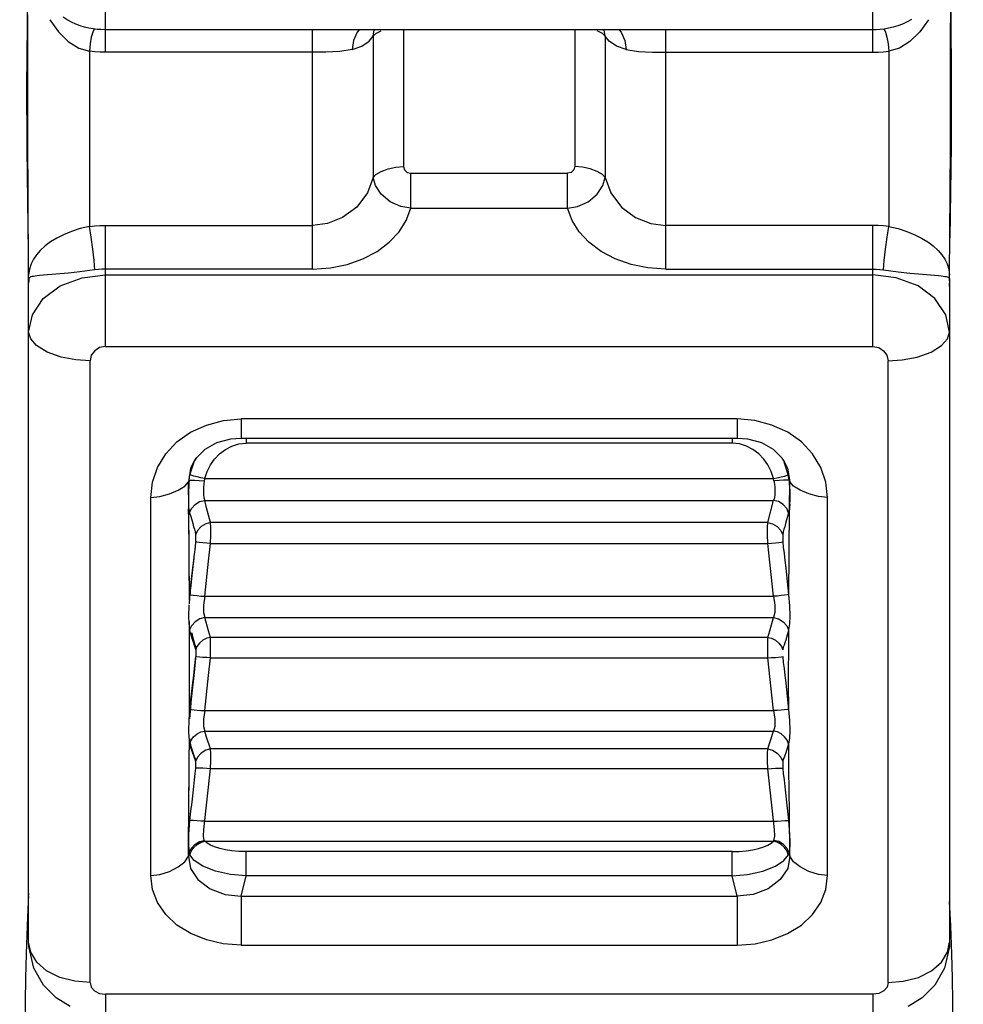
# Model space of a CAD drawing. Units: millimetres. Extents: x -3168 to 23633, y -152 to 17698.
# Drawn here: x 8851 to 8974, y 9056 to 9185 of the extents above; entities that cross this region are included whole.
import ezdxf

# ---------------------------------------------------------------- set-up
doc = ezdxf.new("R2010")
doc.units = ezdxf.units.MM
doc.dimstyles.new('Qitele', dxfattribs={"dimscale": 85, "dimtxt": 4, "dimasz": 5, "dimexe": 4, "dimexo": 0, "dimgap": 3, "dimtad": 1, "dimdec": 0, "dimrnd": 10, "dimzin": 1, "dimtxsty": 'Standard', "dimblk": 'OBLIQUE', "dimcen": 5, "dimdle": 4, "dimclrd": 256, "dimclre": 256, "dimclrt": 256, "dimadec": 0, "dimazin": 0, "dimtfac": 1, "dimtdec": 0, "dimtmove": 0, "dimatfit": 3, "dimldrblk": 'OBLIQUE', "dimfxl": 6, "dimfxlon": 1, "dimlwd": 40, "dimlwe": 30, "dimarcsym": 0})

# ---------------------------------------------------------------- blocks, each defined once
blk = doc.blocks.new('_Oblique')
at = {"color": 0, "linetype": 'ByBlock', "lineweight": -2}
blk.add_line((-0.5, -0.5), (0.5, 0.5), dxfattribs=at)
blk = doc.blocks.new('*D8')
at = {"lineweight": 30, "transparency": 16777216}
for p, q in [((4915.34, 14890.68), (4915.34, 15740.68)), ((16982.87, 14890.68), (16982.87, 15740.68))]:
    blk.add_line(p, q, dxfattribs=at)
at = {"lineweight": 40, "transparency": 16777216}
blk.add_line((4575.34, 15400.68), (17322.87, 15400.68), dxfattribs=at)
at = {"layer": 'Defpoints', "color": 0, "transparency": 16777216}
for p in [(16982.87, 15400.68), (16982.87, 9518.05), (4915.34, 5516.54)]:
    blk.add_point(p, dxfattribs=at)
at = {"lineweight": 40, "transparency": 16777216, "xscale": 425, "yscale": 425, "zscale": 425, "rotation": 180}
blk.add_blockref('_Oblique', (4915.34, 15400.68), dxfattribs=at)
at = {"lineweight": 40, "transparency": 16777216, "xscale": 425, "yscale": 425, "zscale": 425}
blk.add_blockref('_Oblique', (16982.87, 15400.68), dxfattribs=at)
at = {"transparency": 16777216, "insert": (11129.35, 15877.68), "char_height": 425, "attachment_point": 5}
blk.add_mtext('12070', dxfattribs=at)
blk = doc.blocks.new('*D9')
at = {"lineweight": 30, "transparency": 16777216}
for p, q in [((2969.97, 15821.77), (2969.97, 16671.77)), ((19048.5, 15821.77), (19048.5, 16671.77))]:
    blk.add_line(p, q, dxfattribs=at)
at = {"lineweight": 40, "transparency": 16777216}
blk.add_line((2629.97, 16331.77), (19388.5, 16331.77), dxfattribs=at)
at = {"layer": 'Defpoints', "color": 0, "transparency": 16777216}
for p in [(19048.5, 16331.77), (19048.5, 10111.97), (2969.97, 5280.32)]:
    blk.add_point(p, dxfattribs=at)
at = {"lineweight": 40, "transparency": 16777216, "xscale": 425, "yscale": 425, "zscale": 425, "rotation": 180}
blk.add_blockref('_Oblique', (2969.97, 16331.77), dxfattribs=at)
at = {"lineweight": 40, "transparency": 16777216, "xscale": 425, "yscale": 425, "zscale": 425}
blk.add_blockref('_Oblique', (19048.5, 16331.77), dxfattribs=at)
at = {"transparency": 16777216, "insert": (10958.56, 16808.78), "char_height": 425, "attachment_point": 5}
blk.add_mtext('16080', dxfattribs=at)

msp = doc.modelspace()

# ---------------------------------------------------------------- linework, layer by layer
at = {"color": 7, "linetype": 'Continuous'}
for p, q in [((8862.06, 9180.63), (8862.06, 9188.68)), ((8962.15, 9180.63), (8962.15, 9188.68)), ((8972.3, 9187.48), (8972.3, 9184.04)), ((8851.91, 9184.27), (8851.91, 9187.39)), ((8851.94, 9180.69), (8851.91, 9186.42)), ((8851.93, 9184.69), (8851.91, 9186.42)), ((8972.27, 9182.56), (8972.3, 9186.42)), ((8857.09, 9184.86), (8856.54, 9185.19)), ((8851.84, 9176.09), (8851.91, 9184.27)), ((8851.93, 9183.84), (8851.93, 9184.69)), ((8851.93, 9183.51), (8851.93, 9183.84)), ((8854.82, 9184.88), (8855.96, 9183.28)), ((8857.64, 9184.56), (8857.09, 9184.86)), ((8858.21, 9184.31), (8857.64, 9184.56)), ((8858.79, 9184.1), (8858.21, 9184.31)), ((8859.36, 9183.92), (8858.79, 9184.1)), ((8859.92, 9183.78), (8859.36, 9183.92)), ((8860.46, 9183.68), (8859.92, 9183.78)), ((8860.61, 9183.66), (8860.44, 9183.27)), ((8860.97, 9183.61), (8860.46, 9183.68)), ((8963.63, 9183.66), (8963.09, 9183.6)), ((8963.61, 9183.66), (8963.78, 9183.27)), ((8964.19, 9183.76), (8963.63, 9183.66)), ((8964.79, 9183.9), (8964.19, 9183.76)), ((8965.39, 9184.08), (8964.79, 9183.9)), ((8966.01, 9184.31), (8965.39, 9184.08)), ((8966.61, 9184.58), (8966.01, 9184.31)), ((8967.2, 9184.9), (8966.61, 9184.58)), ((8969.4, 9184.88), (8968.26, 9183.28)), ((8972.28, 9184.11), (8972.28, 9183.58)), ((8972.3, 9184.04), (8972.31, 9183.13)), ((8855.96, 9183.28), (8857.23, 9182.02)), ((8860.23, 9182.58), (8860.07, 9181.73)), ((8860.44, 9183.27), (8860.23, 9182.58)), ((8861.46, 9183.58), (8860.97, 9183.61)), ((8861.93, 9183.56), (8861.46, 9183.58)), ((8862.06, 9183.56), (8861.93, 9183.56)), ((8962.15, 9183.56), (8862.06, 9183.56)), ((8889.09, 9152.36), (8889.09, 9183.56)), ((8894.88, 9183.27), (8894.41, 9182.18)), ((8895.16, 9183.56), (8894.88, 9183.27)), ((8896.47, 9182.07), (8896.98, 9182.73)), ((8896.98, 9182.73), (8897.12, 9183.56)), ((8896.98, 9182.73), (8897.34, 9183.09)), ((8896.98, 9182.73), (8896.98, 9164.31)), ((8897.34, 9183.09), (8898.02, 9183.43)), ((8900.93, 9183.56), (8900.93, 9165.73)), ((8923.28, 9183.56), (8923.28, 9165.73)), ((8926.88, 9183.09), (8926.19, 9183.43)), ((8927.23, 9182.73), (8926.88, 9183.09)), ((8927.23, 9182.73), (8927.09, 9183.56)), ((8927.75, 9182.07), (8927.23, 9182.73)), ((8927.23, 9182.73), (8927.23, 9164.31)), ((8929.05, 9183.56), (8929.34, 9183.27)), ((8929.34, 9183.27), (8929.81, 9182.18)), ((8935.13, 9152.36), (8935.13, 9183.56)), ((8962.57, 9183.57), (8962.15, 9183.56)), ((8963.09, 9183.6), (8962.57, 9183.57)), ((8963.78, 9183.27), (8963.98, 9182.58)), ((8963.98, 9182.58), (8964.15, 9181.73)), ((8968.26, 9183.28), (8966.99, 9182.02)), ((8972.27, 9182.57), (8972.32, 9182.17)), ((8972.28, 9174.65), (8972.27, 9182.56)), ((8972.28, 9183.58), (8972.28, 9183.51)), ((8972.31, 9183.13), (8972.35, 9179.17)), ((8857.23, 9182.02), (8858.6, 9181.17)), ((8858.6, 9181.17), (8860, 9180.76)), ((8860.07, 9181.73), (8860, 9180.76)), ((8894.41, 9182.18), (8894.24, 9180.98)), ((8894.24, 9180.98), (8895.51, 9181.44)), ((8895.51, 9181.44), (8896.47, 9182.07)), ((8928.7, 9181.44), (8927.75, 9182.07)), ((8929.98, 9180.98), (8928.7, 9181.44)), ((8929.81, 9182.18), (8929.98, 9180.98)), ((8964.15, 9181.73), (8964.22, 9180.76)), ((8965.61, 9181.17), (8964.22, 9180.76)), ((8966.99, 9182.02), (8965.61, 9181.17)), ((8851.93, 9174.65), (8851.94, 9180.69)), ((8860.69, 9180.69), (8860, 9180.76)), ((8860, 9180.76), (8860, 9157.93)), ((8861.38, 9180.64), (8860.69, 9180.69)), ((8862.06, 9180.63), (8861.38, 9180.64)), ((8889.09, 9180.63), (8862.06, 9180.63)), ((8890.83, 9180.64), (8889.09, 9180.63)), ((8892.64, 9180.73), (8890.83, 9180.64)), ((8894.24, 9180.98), (8892.64, 9180.73)), ((8929.98, 9180.98), (8931.58, 9180.73)), ((8931.58, 9180.73), (8933.39, 9180.64)), ((8933.39, 9180.64), (8935.13, 9180.63)), ((8935.13, 9180.63), (8962.15, 9180.63)), ((8962.15, 9180.63), (8962.84, 9180.64)), ((8962.84, 9180.64), (8963.53, 9180.69)), ((8963.53, 9180.69), (8964.22, 9180.76)), ((8964.22, 9180.76), (8964.22, 9157.93)), ((8972.35, 9179.17), (8972.37, 9176.36)), ((8851.84, 9173.71), (8851.84, 9176.09)), ((8972.37, 9176.36), (8972.38, 9173.99)), ((8851.95, 9168.55), (8851.93, 9174.65)), ((8972.27, 9168.55), (8972.28, 9174.65)), ((8851.85, 9171.12), (8851.84, 9173.71)), ((8972.38, 9173.99), (8972.37, 9171.4)), ((8851.87, 9168.01), (8851.85, 9171.12)), ((8972.37, 9171.4), (8972.35, 9168.46)), ((8851.98, 9162.35), (8851.95, 9168.55)), ((8972.35, 9168.46), (8972.2, 9156.41)), ((8972.24, 9162.35), (8972.27, 9168.55)), ((8852, 9157.97), (8851.87, 9168.01)), ((8899.94, 9165.65), (8900.93, 9165.73)), ((8900.93, 9165.73), (8901.07, 9165.28)), ((8923.28, 9165.73), (8923.14, 9165.28)), ((8924.27, 9165.65), (8923.28, 9165.73)), ((8896.98, 9164.31), (8897.34, 9164.71)), ((8897.34, 9164.71), (8898.02, 9165.09)), ((8898.02, 9165.09), (8898.94, 9165.43)), ((8898.94, 9165.43), (8899.94, 9165.65)), ((8901.07, 9165.28), (8901.4, 9164.97)), ((8901.4, 9164.97), (8901.89, 9164.85)), ((8901.89, 9164.85), (8922.33, 9164.85)), ((8901.89, 9160.31), (8901.89, 9164.85)), ((8922.82, 9164.97), (8922.33, 9164.85)), ((8922.33, 9160.31), (8922.33, 9164.85)), ((8923.14, 9165.28), (8922.82, 9164.97)), ((8925.27, 9165.43), (8924.27, 9165.65)), ((8926.19, 9165.09), (8925.27, 9165.43)), ((8926.88, 9164.71), (8926.19, 9165.09)), ((8927.23, 9164.31), (8926.88, 9164.71)), ((8896.98, 9164.31), (8896.26, 9162.31)), ((8897.28, 9163.25), (8896.98, 9164.31)), ((8898.03, 9162.12), (8897.28, 9163.25)), ((8926.18, 9162.12), (8926.93, 9163.25)), ((8926.93, 9163.25), (8927.23, 9164.31)), ((8927.23, 9164.31), (8927.96, 9162.31)), ((8852.05, 9151.58), (8851.98, 9162.35)), ((8896.26, 9162.31), (8894.85, 9160.44)), ((8899.22, 9161.14), (8898.03, 9162.12)), ((8925, 9161.14), (8926.18, 9162.12)), ((8927.96, 9162.31), (8929.36, 9160.44)), ((8972.16, 9151.58), (8972.24, 9162.35)), ((8900.57, 9160.53), (8899.22, 9161.14)), ((8901.89, 9160.31), (8900.57, 9160.53)), ((8922.33, 9160.31), (8923.65, 9160.53)), ((8923.65, 9160.53), (8925, 9161.14)), ((8894.85, 9160.44), (8893, 9159.09)), ((8901.3, 9158.7), (8901.89, 9160.31)), ((8901.89, 9160.31), (8922.33, 9160.31)), ((8922.92, 9158.7), (8922.33, 9160.31)), ((8929.36, 9160.44), (8931.21, 9159.09)), ((8852.03, 9154.45), (8852, 9157.98)), ((8860, 9157.93), (8860.67, 9158)), ((8860.67, 9158), (8861.36, 9158.05)), ((8861.36, 9158.05), (8862.06, 9158.06)), ((8862.06, 9158.06), (8889.09, 9158.06)), ((8862.06, 9142.25), (8862.06, 9158.06)), ((8891.01, 9158.31), (8889.09, 9158.06)), ((8893, 9159.09), (8891.01, 9158.31)), ((8900.37, 9157.22), (8901.3, 9158.7)), ((8923.85, 9157.22), (8922.92, 9158.7)), ((8931.21, 9159.09), (8933.2, 9158.31)), ((8933.2, 9158.31), (8935.13, 9158.06)), ((8962.15, 9158.06), (8935.13, 9158.06)), ((8962.86, 9158.05), (8962.15, 9158.06)), ((8962.15, 9142.25), (8962.15, 9158.06)), ((8963.55, 9158), (8962.86, 9158.05)), ((8964.22, 9157.93), (8963.55, 9158)), ((8856.61, 9156.84), (8855.71, 9156.38)), ((8857.64, 9157.26), (8856.61, 9156.84)), ((8858.77, 9157.63), (8857.64, 9157.26)), ((8860, 9157.93), (8858.77, 9157.63)), ((8860.22, 9156.5), (8860, 9157.93)), ((8899.09, 9155.86), (8900.37, 9157.22)), ((8925.12, 9155.86), (8923.85, 9157.22)), ((8964, 9156.5), (8964.22, 9157.93)), ((8964.22, 9157.93), (8965.44, 9157.63)), ((8965.44, 9157.63), (8966.58, 9157.26)), ((8966.58, 9157.26), (8967.6, 9156.84)), ((8967.6, 9156.84), (8968.51, 9156.38)), ((8854.91, 9155.89), (8854.19, 9155.37)), ((8855.71, 9156.38), (8854.91, 9155.89)), ((8860.42, 9154.94), (8860.22, 9156.5)), ((8897.51, 9154.66), (8899.09, 9155.86)), ((8926.7, 9154.66), (8925.12, 9155.86)), ((8963.79, 9154.94), (8964, 9156.5)), ((8968.51, 9156.38), (8969.31, 9155.89)), ((8969.31, 9155.89), (8970.02, 9155.37)), ((8853.07, 9154.22), (8852.68, 9153.65)), ((8853.57, 9154.8), (8853.07, 9154.22)), ((8854.19, 9155.37), (8853.57, 9154.8)), ((8860.58, 9153.46), (8860.42, 9154.94)), ((8895.65, 9153.69), (8897.51, 9154.66)), ((8928.56, 9153.69), (8926.7, 9154.66)), ((8963.63, 9153.46), (8963.79, 9154.94)), ((8970.02, 9155.37), (8970.65, 9154.8)), ((8970.65, 9154.8), (8971.15, 9154.22)), ((8971.15, 9154.22), (8971.53, 9153.65)), ((8852.37, 9153.04), (8852.16, 9152.35)), ((8852.68, 9153.65), (8852.37, 9153.04)), ((8860.69, 9152.26), (8860.58, 9153.46)), ((8891.41, 9152.52), (8893.6, 9152.96)), ((8893.6, 9152.96), (8895.65, 9153.69)), ((8930.62, 9152.96), (8928.56, 9153.69)), ((8932.81, 9152.52), (8930.62, 9152.96)), ((8963.53, 9152.26), (8963.63, 9153.46)), ((8971.53, 9153.65), (8971.85, 9153.04)), ((8971.85, 9153.04), (8972.06, 9152.35)), ((8852.16, 9152.35), (8852.05, 9151.58)), ((8852.05, 9151.3), (8852.05, 9151.58)), ((8856.12, 9151.73), (8853.49, 9151.5)), ((8857.26, 9151.84), (8856.12, 9151.73)), ((8858.75, 9152), (8857.26, 9151.84)), ((8860.69, 9152.26), (8858.75, 9152)), ((8859.03, 9151.23), (8862.06, 9151.59)), ((8861.15, 9152.31), (8860.69, 9152.26)), ((8861.61, 9152.35), (8861.15, 9152.31)), ((8862.06, 9152.36), (8861.61, 9152.35)), ((8889.09, 9152.36), (8862.06, 9152.36)), ((8862.06, 9151.59), (8962.15, 9151.59)), ((8889.09, 9152.36), (8891.41, 9152.52)), ((8935.13, 9152.36), (8932.81, 9152.52)), ((8935.13, 9152.36), (8962.15, 9152.36)), ((8962.15, 9152.36), (8962.6, 9152.35)), ((8965.18, 9151.23), (8962.15, 9151.59)), ((8962.6, 9152.35), (8963.06, 9152.31)), ((8963.06, 9152.31), (8963.53, 9152.26)), ((8963.53, 9152.26), (8965.46, 9152)), ((8965.46, 9152), (8966.96, 9151.84)), ((8966.96, 9151.84), (8968.09, 9151.73)), ((8968.09, 9151.73), (8970.72, 9151.5)), ((8972.06, 9152.35), (8972.16, 9151.58)), ((8972.16, 9151.3), (8972.16, 9151.58)), ((8852.05, 9150.77), (8852.05, 9151.3)), ((8852.06, 9150.87), (8852.05, 9150.55)), ((8852.05, 9064.56), (8852.05, 9150.77)), ((8852.05, 9150.07), (8852.05, 9150.52)), ((8852.09, 9151.08), (8852.06, 9150.87)), ((8852.13, 9151.2), (8852.09, 9151.08)), ((8852.19, 9151.26), (8852.13, 9151.2)), ((8852.26, 9151.3), (8852.19, 9151.26)), ((8852.36, 9151.34), (8852.26, 9151.3)), ((8852.51, 9151.38), (8852.36, 9151.34)), ((8852.68, 9151.41), (8852.51, 9151.38)), ((8852.89, 9151.44), (8852.68, 9151.41)), ((8853.15, 9151.47), (8852.89, 9151.44)), ((8853.49, 9151.5), (8853.15, 9151.47)), ((8856.17, 9150.15), (8859.03, 9151.23)), ((8968.04, 9150.15), (8965.18, 9151.23)), ((8970.72, 9151.5), (8971.06, 9151.47)), ((8971.06, 9151.47), (8971.33, 9151.44)), ((8971.33, 9151.44), (8971.53, 9151.41)), ((8971.53, 9151.41), (8971.71, 9151.38)), ((8971.71, 9151.38), (8971.85, 9151.34)), ((8971.85, 9151.34), (8971.95, 9151.3)), ((8971.95, 9151.3), (8972.02, 9151.26)), ((8972.02, 9151.26), (8972.08, 9151.2)), ((8972.08, 9151.2), (8972.12, 9151.08)), ((8972.12, 9151.08), (8972.15, 9150.87)), ((8972.15, 9150.87), (8972.16, 9150.55)), ((8972.16, 9150.77), (8972.16, 9151.3)), ((8972.16, 9150.77), (8972.16, 9144.13)), ((8972.16, 9150.07), (8972.16, 9150.52)), ((8853.97, 9148.5), (8856.17, 9150.15)), ((8970.25, 9148.5), (8968.04, 9150.15)), ((8852.54, 9146.38), (8853.97, 9148.5)), ((8971.67, 9146.38), (8970.25, 9148.5)), ((8852.05, 9144.13), (8852.54, 9146.38)), ((8972.16, 9144.13), (8971.67, 9146.38)), ((8852.32, 9143.28), (8852.05, 9144.13)), ((8971.89, 9143.28), (8972.16, 9144.13)), ((8972.16, 9144.13), (8972.16, 9064.56)), ((8853.1, 9142.38), (8852.32, 9143.28)), ((8971.11, 9142.38), (8971.89, 9143.28)), ((8854.45, 9141.52), (8853.1, 9142.38)), ((8856.28, 9140.88), (8854.45, 9141.52)), ((8860.67, 9141.71), (8860.23, 9141.11)), ((8861.3, 9142.11), (8860.67, 9141.71)), ((8862.06, 9142.25), (8861.3, 9142.11)), ((8862.06, 9142.25), (8962.15, 9142.25)), ((8962.15, 9142.25), (8962.91, 9142.11)), ((8962.91, 9142.11), (8963.55, 9141.71)), ((8963.55, 9141.71), (8963.99, 9141.11)), ((8967.93, 9140.88), (8969.76, 9141.52)), ((8969.76, 9141.52), (8971.11, 9142.38)), ((8858.23, 9140.51), (8856.28, 9140.88)), ((8860.06, 9140.38), (8858.23, 9140.51)), ((8860.23, 9141.11), (8860.06, 9140.38)), ((8860.06, 9059.3), (8860.06, 9140.38)), ((8963.99, 9141.11), (8964.15, 9140.38)), ((8964.15, 9140.38), (8965.99, 9140.51)), ((8964.15, 9059.3), (8964.15, 9140.38)), ((8965.99, 9140.51), (8967.93, 9140.88)), ((8875.23, 9132.02), (8877.45, 9132.6)), ((8877.45, 9132.6), (8879.75, 9132.81)), ((8944.46, 9132.81), (8879.75, 9132.81)), ((8879.75, 9132.81), (8879.75, 9130.26)), ((8944.46, 9132.81), (8944.46, 9130.26)), ((8946.76, 9132.6), (8944.46, 9132.81)), ((8948.98, 9132.02), (8946.76, 9132.6)), ((8871.39, 9129.81), (8873.18, 9131.08)), ((8873.18, 9131.08), (8875.23, 9132.02)), ((8951.04, 9131.08), (8948.98, 9132.02)), ((8952.83, 9129.81), (8951.04, 9131.08)), ((8869.93, 9128.25), (8871.39, 9129.81)), ((8878.36, 9130.16), (8876.55, 9129.69)), ((8879.75, 9130.26), (8878.36, 9130.16)), ((8944.46, 9130.26), (8879.75, 9130.26)), ((8880.43, 9130.26), (8880.43, 9129.66)), ((8943.79, 9130.26), (8943.79, 9129.66)), ((8945.85, 9130.16), (8944.46, 9130.26)), ((8947.67, 9129.69), (8945.85, 9130.16)), ((8954.28, 9128.25), (8952.83, 9129.81)), ((8875.03, 9128.84), (8873.9, 9127.7)), ((8876.55, 9129.69), (8875.03, 9128.84)), ((8876.96, 9128.27), (8877.72, 9128.84)), ((8877.72, 9128.84), (8878.57, 9129.28)), ((8878.57, 9129.28), (8879.48, 9129.56)), ((8879.48, 9129.56), (8880.43, 9129.66)), ((8943.79, 9129.66), (8880.43, 9129.66)), ((8944.74, 9129.56), (8943.79, 9129.66)), ((8945.65, 9129.28), (8944.74, 9129.56)), ((8946.49, 9128.84), (8945.65, 9129.28)), ((8947.26, 9128.27), (8946.49, 9128.84)), ((8949.19, 9128.84), (8947.67, 9129.69)), ((8950.32, 9127.7), (8949.19, 9128.84)), ((8868.86, 9126.47), (8869.93, 9128.25)), ((8873.09, 9125.51), (8873.69, 9127.33)), ((8873.61, 9127.27), (8873.18, 9126.38)), ((8873.64, 9127.31), (8873.61, 9127.27)), ((8873.9, 9127.7), (8873.64, 9127.31)), ((8873.69, 9127.33), (8873.9, 9127.7)), ((8875.75, 9126.81), (8876.3, 9127.58)), ((8876.3, 9127.58), (8876.96, 9128.27)), ((8947.91, 9127.58), (8947.26, 9128.27)), ((8948.46, 9126.81), (8947.91, 9127.58)), ((8950.52, 9127.33), (8950.32, 9127.7)), ((8950.58, 9127.31), (8950.32, 9127.7)), ((8951.12, 9125.51), (8950.52, 9127.33)), ((8950.58, 9127.31), (8950.6, 9127.27)), ((8950.6, 9127.27), (8951.03, 9126.38)), ((8955.35, 9126.47), (8954.28, 9128.25)), ((8868.2, 9124.56), (8868.86, 9126.47)), ((8873.18, 9126.38), (8872.88, 9124.63)), ((8875.04, 9125.03), (8875.33, 9125.95)), ((8875.33, 9125.95), (8875.75, 9126.81)), ((8948.89, 9125.95), (8948.46, 9126.81)), ((8949.18, 9125.03), (8948.89, 9125.95)), ((8951.03, 9126.38), (8951.34, 9124.63)), ((8956.01, 9124.56), (8955.35, 9126.47)), ((8872.41, 9124.06), (8872.88, 9124.63)), ((8872.88, 9124.63), (8873, 9124.83)), ((8872.93, 9121.12), (8872.88, 9124.63)), ((8873, 9124.83), (8872.96, 9124.39)), ((8873, 9124.83), (8873.02, 9125.07)), ((8873, 9124.83), (8873.24, 9124.84)), ((8873.02, 9125.07), (8873.05, 9125.29)), ((8873.05, 9125.29), (8873.09, 9125.51)), ((8873.25, 9125.46), (8873.09, 9125.51)), ((8873.24, 9124.84), (8873.7, 9124.83)), ((8873.58, 9125.37), (8873.25, 9125.46)), ((8874.02, 9125.26), (8873.58, 9125.37)), ((8873.7, 9124.83), (8874.3, 9124.79)), ((8874.53, 9125.14), (8874.02, 9125.26)), ((8874.3, 9124.79), (8874.96, 9124.73)), ((8875.04, 9125.03), (8874.53, 9125.14)), ((8874.96, 9124.73), (8874.91, 9124.32)), ((8874.96, 9124.73), (8874.98, 9124.83)), ((8874.98, 9124.83), (8875.01, 9124.93)), ((8875.01, 9124.93), (8875.04, 9125.03)), ((8875.04, 9125.03), (8949.18, 9125.03)), ((8949.18, 9125.03), (8949.68, 9125.14)), ((8949.2, 9124.93), (8949.18, 9125.03)), ((8949.23, 9124.83), (8949.2, 9124.93)), ((8949.25, 9124.73), (8949.23, 9124.83)), ((8949.92, 9124.79), (8949.25, 9124.73)), ((8949.25, 9124.73), (8949.3, 9124.32)), ((8949.68, 9125.14), (8950.19, 9125.26)), ((8950.51, 9124.83), (8949.92, 9124.79)), ((8950.19, 9125.26), (8950.63, 9125.37)), ((8950.97, 9124.84), (8950.51, 9124.83)), ((8950.63, 9125.37), (8950.96, 9125.46)), ((8950.96, 9125.46), (8951.12, 9125.51)), ((8951.22, 9124.83), (8950.97, 9124.84)), ((8951.16, 9125.29), (8951.12, 9125.51)), ((8951.19, 9125.07), (8951.16, 9125.29)), ((8951.22, 9124.83), (8951.19, 9125.07)), ((8951.34, 9124.63), (8951.22, 9124.83)), ((8951.22, 9124.83), (8951.25, 9124.39)), ((8951.28, 9121.12), (8951.34, 9124.63)), ((8951.8, 9124.06), (8951.34, 9124.63)), ((8867.97, 9122.58), (8868.2, 9124.56)), ((8870.42, 9123.03), (8871.56, 9123.51)), ((8871.56, 9123.51), (8872.41, 9124.06)), ((8872.91, 9123.47), (8872.9, 9123.05)), ((8872.93, 9123.92), (8872.91, 9123.47)), ((8872.96, 9124.39), (8872.93, 9123.92)), ((8874.86, 9123.88), (8874.84, 9123.41)), ((8874.84, 9123.41), (8874.86, 9122.95)), ((8874.91, 9124.32), (8874.86, 9123.88)), ((8949.3, 9124.32), (8949.35, 9123.88)), ((8949.35, 9123.88), (8949.37, 9123.41)), ((8949.37, 9123.41), (8949.36, 9122.95)), ((8951.25, 9124.39), (8951.28, 9123.92)), ((8951.28, 9123.92), (8951.3, 9123.47)), ((8951.3, 9123.47), (8951.32, 9123.05)), ((8952.65, 9123.51), (8951.8, 9124.06)), ((8953.8, 9123.03), (8952.65, 9123.51)), ((8956.24, 9122.58), (8956.01, 9124.56)), ((8867.97, 9122.58), (8869.17, 9122.7)), ((8867.97, 9073.26), (8867.97, 9122.58)), ((8869.17, 9122.7), (8870.42, 9123.03)), ((8872.9, 9123.05), (8872.9, 9122.71)), ((8872.9, 9122.71), (8872.91, 9122.42)), ((8872.91, 9122.42), (8872.9, 9122.09)), ((8872.9, 9122.09), (8872.92, 9121.82)), ((8873.75, 9121.67), (8874.35, 9122.03)), ((8874.35, 9122.03), (8875.01, 9122.17)), ((8874.86, 9122.95), (8874.91, 9122.53)), ((8874.91, 9122.53), (8875.01, 9122.17)), ((8875.01, 9122.17), (8949.2, 9122.17)), ((8875.27, 9121.21), (8875.01, 9122.17)), ((8948.44, 9119.3), (8949.2, 9122.17)), ((8949.3, 9122.53), (8949.2, 9122.17)), ((8949.86, 9122.03), (8949.2, 9122.17)), ((8949.36, 9122.95), (8949.3, 9122.53)), ((8950.47, 9121.67), (8949.86, 9122.03)), ((8951.32, 9122.09), (8951.29, 9121.82)), ((8951.32, 9122.71), (8951.31, 9122.42)), ((8951.31, 9122.42), (8951.32, 9122.09)), ((8951.32, 9123.05), (8951.32, 9122.71)), ((8955.04, 9122.7), (8953.8, 9123.03)), ((8956.24, 9122.58), (8955.04, 9122.7)), ((8956.24, 9073.26), (8956.24, 9122.58)), ((8872.92, 9121.82), (8872.92, 9121.65)), ((8872.92, 9121.65), (8872.92, 9121.23)), ((8872.92, 9121.23), (8872.93, 9121.12)), ((8872.94, 9119.64), (8872.92, 9121.1)), ((8872.99, 9115.44), (8872.93, 9121.12)), ((8872.93, 9121.12), (8872.94, 9120.97)), ((8872.94, 9120.97), (8872.98, 9120.92)), ((8872.98, 9120.92), (8873.01, 9120.87)), ((8873.01, 9120.87), (8873.03, 9120.85)), ((8873.03, 9120.85), (8873.05, 9120.75)), ((8873.05, 9120.57), (8873.29, 9121.15)), ((8873.05, 9120.75), (8873.05, 9120.57)), ((8873.29, 9121.15), (8873.75, 9121.67)), ((8875.77, 9119.3), (8875.27, 9121.21)), ((8950.93, 9121.15), (8950.47, 9121.67)), ((8951.16, 9120.57), (8950.93, 9121.15)), ((8951.18, 9120.85), (8951.16, 9120.75)), ((8951.16, 9120.75), (8951.16, 9120.57)), ((8951.21, 9120.87), (8951.18, 9120.85)), ((8951.23, 9120.92), (8951.21, 9120.87)), ((8951.22, 9115.44), (8951.28, 9121.12)), ((8951.27, 9120.97), (8951.23, 9120.92)), ((8951.28, 9121.12), (8951.27, 9120.97)), ((8951.29, 9121.23), (8951.28, 9121.12)), ((8951.29, 9121.82), (8951.3, 9121.65)), ((8951.3, 9121.65), (8951.29, 9121.23)), ((8872.97, 9115.84), (8872.94, 9119.64)), ((8873.05, 9120.57), (8873.19, 9120.08)), ((8873.19, 9120.08), (8873.34, 9119.65)), ((8873.34, 9119.65), (8873.46, 9119.19)), ((8950.88, 9119.65), (8950.76, 9119.19)), ((8951.02, 9120.08), (8950.88, 9119.65)), ((8951.16, 9120.57), (8951.02, 9120.08)), ((8873.46, 9119.19), (8873.56, 9118.76)), ((8873.56, 9118.76), (8873.67, 9118.43)), ((8873.67, 9118.43), (8873.76, 9118.11)), ((8874.06, 9118.25), (8873.81, 9117.7)), ((8874.54, 9118.77), (8874.06, 9118.25)), ((8875.15, 9119.15), (8874.54, 9118.77)), ((8875.77, 9119.3), (8875.15, 9119.15)), ((8948.44, 9119.3), (8875.77, 9119.3)), ((8875.8, 9118.64), (8875.77, 9119.3)), ((8875.8, 9117.68), (8875.8, 9118.64)), ((8948.41, 9118.64), (8948.44, 9119.3)), ((8948.41, 9117.68), (8948.41, 9118.64)), ((8948.44, 9119.3), (8949.07, 9119.15)), ((8949.07, 9119.15), (8949.68, 9118.77)), ((8949.68, 9118.77), (8950.16, 9118.25)), ((8950.16, 9118.25), (8950.4, 9117.7)), ((8950.55, 9118.43), (8950.46, 9118.11)), ((8950.65, 9118.76), (8950.55, 9118.43)), ((8950.76, 9119.19), (8950.65, 9118.76)), ((8873.76, 9118.11), (8873.81, 9117.7)), ((8873.81, 9117.7), (8873.82, 9117.43)), ((8873.82, 9117.12), (8873.81, 9116.79)), ((8873.82, 9117.43), (8873.82, 9117.12)), ((8875.77, 9116.57), (8875.8, 9117.68)), ((8948.44, 9116.57), (8948.41, 9117.68)), ((8950.4, 9117.7), (8950.39, 9117.43)), ((8950.39, 9117.43), (8950.39, 9117.12)), ((8950.39, 9117.12), (8950.4, 9116.79)), ((8950.46, 9118.11), (8950.4, 9117.7)), ((8872.98, 9112.95), (8872.97, 9115.84)), ((8873.75, 9116.07), (8873.63, 9115.14)), ((8873.75, 9116.1), (8873.72, 9115.86)), ((8873.81, 9116.79), (8873.75, 9116.07)), ((8873.78, 9116.34), (8873.75, 9116.1)), ((8873.8, 9116.57), (8873.78, 9116.34)), ((8873.82, 9116.8), (8873.8, 9116.57)), ((8873.99, 9116.76), (8873.81, 9116.79)), ((8874.33, 9116.7), (8873.99, 9116.76)), ((8874.77, 9116.64), (8874.33, 9116.7)), ((8875.28, 9116.59), (8874.77, 9116.64)), ((8875.77, 9116.57), (8875.28, 9116.59)), ((8875.52, 9114.28), (8875.77, 9116.57)), ((8875.77, 9116.57), (8948.44, 9116.57)), ((8948.44, 9116.57), (8948.94, 9116.59)), ((8949.2, 9109.69), (8948.44, 9116.57)), ((8948.94, 9116.59), (8949.44, 9116.64)), ((8949.44, 9116.64), (8949.89, 9116.7)), ((8949.89, 9116.7), (8950.23, 9116.76)), ((8950.23, 9116.76), (8950.4, 9116.79)), ((8950.4, 9116.79), (8950.47, 9116.07)), ((8950.47, 9116.07), (8950.57, 9115.25)), ((8873.03, 9109.22), (8872.99, 9115.44)), ((8873.54, 9114.36), (8873.43, 9113.38)), ((8873.58, 9114.64), (8873.46, 9113.58)), ((8873.64, 9115.25), (8873.54, 9114.36)), ((8873.6, 9114.89), (8873.58, 9114.64)), ((8950.57, 9115.25), (8950.67, 9114.36)), ((8950.67, 9114.36), (8950.78, 9113.38)), ((8951.19, 9109.65), (8951.22, 9115.44)), ((8873.43, 9113.38), (8873.18, 9111.14)), ((8873.46, 9113.58), (8873.25, 9111.62)), ((8875.01, 9109.69), (8875.52, 9114.28)), ((8950.78, 9113.38), (8951.03, 9111.14)), ((8872.97, 9111.74), (8872.98, 9112.95)), ((8873.18, 9111.14), (8873.05, 9109.92)), ((8873.13, 9110.44), (8873.1, 9110.14)), ((8873.16, 9110.74), (8873.13, 9110.44)), ((8873.19, 9111.04), (8873.16, 9110.74)), ((8873.25, 9111.62), (8873.19, 9111.04)), ((8951.03, 9111.14), (8951.16, 9109.92)), ((8873.03, 9109.26), (8873.01, 9108.97)), ((8873.05, 9109.92), (8873.03, 9109.65)), ((8873.05, 9109.55), (8873.03, 9109.26)), ((8873.05, 9109.92), (8873.23, 9109.89)), ((8873.07, 9109.84), (8873.05, 9109.55)), ((8873.1, 9110.14), (8873.07, 9109.84)), ((8873.23, 9109.89), (8873.57, 9109.83)), ((8873.57, 9109.83), (8874.02, 9109.77)), ((8874.02, 9109.77), (8874.52, 9109.72)), ((8874.52, 9109.72), (8875.01, 9109.69)), ((8875.01, 9109.69), (8874.86, 9108.54)), ((8875.01, 9109.69), (8949.2, 9109.69)), ((8949.7, 9109.72), (8949.2, 9109.69)), ((8949.2, 9109.69), (8949.35, 9108.54)), ((8950.2, 9109.77), (8949.7, 9109.72)), ((8950.64, 9109.83), (8950.2, 9109.77)), ((8950.99, 9109.89), (8950.64, 9109.83)), ((8951.16, 9109.92), (8950.99, 9109.89)), ((8951.16, 9109.92), (8951.29, 9108.44)), ((8872.93, 9108.44), (8872.88, 9107.13)), ((8872.94, 9108.57), (8872.93, 9108.44)), ((8873.01, 9108.97), (8873, 9108.69)), ((8874.86, 9108.54), (8874.86, 9107.55)), ((8949.35, 9108.54), (8949.35, 9107.55)), ((8951.29, 9108.44), (8951.33, 9107.13)), ((8872.88, 9107.13), (8872.93, 9106.08)), ((8874.39, 9106.76), (8873.78, 9106.37)), ((8875.01, 9106.91), (8874.39, 9106.76)), ((8874.86, 9107.55), (8875.01, 9106.91)), ((8875.01, 9106.91), (8949.2, 9106.91)), ((8875.52, 9105.18), (8875.01, 9106.91)), ((8948.69, 9105.18), (8949.2, 9106.91)), ((8949.35, 9107.55), (8949.2, 9106.91)), ((8949.2, 9106.91), (8949.83, 9106.76)), ((8949.83, 9106.76), (8950.44, 9106.37)), ((8951.33, 9107.13), (8951.29, 9106.08)), ((8872.93, 9106.08), (8872.97, 9105.84)), ((8873.04, 9105.29), (8873.04, 9106.41)), ((8873.3, 9105.85), (8873.05, 9105.29)), ((8873.78, 9106.37), (8873.3, 9105.85)), ((8950.44, 9106.37), (8950.92, 9105.85)), ((8950.92, 9105.85), (8951.16, 9105.29)), ((8951.29, 9106.08), (8951.16, 9105.29)), ((8873.05, 9098.39), (8873.04, 9105.29)), ((8873.05, 9105.29), (8873.18, 9104.78)), ((8873.18, 9104.78), (8873.43, 9103.98)), ((8873.29, 9104.97), (8873.36, 9104.69)), ((8873.36, 9104.69), (8873.43, 9104.41)), ((8873.43, 9104.41), (8873.47, 9104.27)), ((8873.47, 9104.27), (8873.51, 9104.12)), ((8873.51, 9104.12), (8873.55, 9103.97)), ((8875.28, 9104.21), (8874.77, 9103.95)), ((8875.77, 9104.31), (8875.28, 9104.21)), ((8875.77, 9104.31), (8875.52, 9105.18)), ((8948.44, 9104.31), (8875.77, 9104.31)), ((8875.77, 9101.66), (8875.77, 9104.31)), ((8948.44, 9104.31), (8948.69, 9105.18)), ((8948.44, 9104.31), (8948.94, 9104.21)), ((8948.44, 9101.66), (8948.44, 9104.31)), ((8948.94, 9104.21), (8949.44, 9103.95)), ((8951.03, 9104.78), (8950.78, 9103.98)), ((8951.16, 9105.29), (8951.03, 9104.78)), ((8951.16, 9098.39), (8951.17, 9104.14)), ((8951.17, 9104.14), (8951.17, 9105.29)), ((8873.43, 9103.98), (8873.54, 9103.6)), ((8873.54, 9103.6), (8873.64, 9103.29)), ((8873.55, 9103.97), (8873.58, 9103.81)), ((8873.58, 9103.81), (8873.62, 9103.66)), ((8873.62, 9103.66), (8873.66, 9103.52)), ((8873.64, 9103.29), (8873.74, 9103.05)), ((8873.66, 9103.52), (8873.71, 9103.4)), ((8873.71, 9103.4), (8873.76, 9103.28)), ((8873.74, 9103.05), (8873.81, 9102.69)), ((8873.76, 9103.28), (8873.8, 9103.14)), ((8873.8, 9103.14), (8873.84, 9102.95)), ((8873.99, 9103.14), (8873.81, 9102.69)), ((8873.84, 9102.95), (8873.86, 9102.7)), ((8874.33, 9103.58), (8873.99, 9103.14)), ((8874.77, 9103.95), (8874.33, 9103.58)), ((8949.44, 9103.95), (8949.89, 9103.58)), ((8949.89, 9103.58), (8950.23, 9103.14)), ((8950.23, 9103.14), (8950.4, 9102.69)), ((8950.47, 9103.05), (8950.4, 9102.69)), ((8950.58, 9103.29), (8950.47, 9103.05)), ((8950.68, 9103.6), (8950.58, 9103.29)), ((8950.78, 9103.98), (8950.68, 9103.6)), ((8873.81, 9101.81), (8873.74, 9101.07)), ((8873.82, 9101.57), (8873.78, 9101.13)), ((8873.99, 9101.8), (8873.81, 9101.81)), ((8873.85, 9101.98), (8873.82, 9101.57)), ((8873.87, 9102.37), (8873.85, 9101.98)), ((8873.86, 9102.7), (8873.87, 9102.37)), ((8874.77, 9101.72), (8873.99, 9101.8)), ((8875.28, 9101.68), (8874.77, 9101.72)), ((8875.77, 9101.66), (8875.28, 9101.68)), ((8875.52, 9099.37), (8875.77, 9101.66)), ((8875.77, 9101.66), (8948.44, 9101.66)), ((8948.44, 9101.66), (8948.94, 9101.68)), ((8949.2, 9094.79), (8948.44, 9101.66)), ((8948.94, 9101.68), (8949.44, 9101.72)), ((8949.44, 9101.72), (8950.23, 9101.8)), ((8950.23, 9101.8), (8950.4, 9101.81)), ((8950.4, 9101.81), (8950.47, 9101.07)), ((8873.64, 9100.25), (8873.54, 9099.36)), ((8873.67, 9100.21), (8873.62, 9099.73)), ((8873.74, 9101.07), (8873.64, 9100.25)), ((8873.78, 9101.13), (8873.67, 9100.21)), ((8950.47, 9101.07), (8950.57, 9100.25)), ((8950.57, 9100.25), (8950.68, 9099.36)), ((8873.62, 9099.73), (8873.26, 9096.27)), ((8873.54, 9099.36), (8873.43, 9098.4)), ((8875.01, 9094.79), (8875.52, 9099.37)), ((8950.68, 9099.36), (8950.78, 9098.4)), ((8873.04, 9093.7), (8873.05, 9098.39)), ((8873.43, 9098.4), (8873.18, 9096.17)), ((8950.78, 9098.4), (8951.03, 9096.17)), ((8951.17, 9094.85), (8951.16, 9098.39)), ((8873.18, 9096.17), (8873.05, 9094.94)), ((8873.16, 9095.22), (8873.11, 9094.68)), ((8873.2, 9095.75), (8873.16, 9095.22)), ((8873.26, 9096.27), (8873.2, 9095.75)), ((8951.03, 9096.17), (8951.16, 9094.94)), ((8872.96, 9093.89), (8872.93, 9093.49)), ((8873.07, 9094.15), (8873.04, 9093.7)), ((8873.05, 9094.94), (8873.23, 9094.93)), ((8873.11, 9094.68), (8873.07, 9094.15)), ((8873.23, 9094.93), (8874.02, 9094.85)), ((8874.02, 9094.85), (8874.52, 9094.81)), ((8874.52, 9094.81), (8875.01, 9094.79)), ((8875.01, 9094.79), (8874.86, 9093.65)), ((8875.01, 9094.79), (8949.2, 9094.79)), ((8949.7, 9094.81), (8949.2, 9094.79)), ((8949.2, 9094.79), (8949.35, 9093.65)), ((8950.2, 9094.85), (8949.7, 9094.81)), ((8950.99, 9094.93), (8950.2, 9094.85)), ((8951.16, 9094.94), (8950.99, 9094.93)), ((8951.16, 9094.94), (8951.28, 9093.49)), ((8872.93, 9093.49), (8872.88, 9092.19)), ((8874.86, 9093.65), (8874.86, 9092.69)), ((8874.86, 9092.69), (8875.01, 9092.09)), ((8949.35, 9092.69), (8949.2, 9092.09)), ((8949.35, 9093.65), (8949.35, 9092.69)), ((8951.28, 9093.49), (8951.33, 9092.19)), ((8872.88, 9092.19), (8872.93, 9091.19)), ((8872.93, 9091.19), (8872.93, 9091.18)), ((8873.23, 9090.91), (8873.57, 9091.35)), ((8873.57, 9091.35), (8874.02, 9091.73)), ((8874.02, 9091.73), (8874.52, 9091.99)), ((8874.52, 9091.99), (8875.01, 9092.09)), ((8875.01, 9092.09), (8949.2, 9092.09)), ((8875.27, 9091.32), (8875.01, 9092.09)), ((8875.77, 9089.77), (8875.27, 9091.32)), ((8948.44, 9089.77), (8949.2, 9092.09)), ((8949.7, 9091.99), (8949.2, 9092.09)), ((8950.2, 9091.73), (8949.7, 9091.99)), ((8950.64, 9091.35), (8950.2, 9091.73)), ((8950.99, 9090.91), (8950.64, 9091.35)), ((8951.28, 9091.19), (8951.16, 9090.45)), ((8951.33, 9092.19), (8951.28, 9091.19)), ((8873.01, 9088.14), (8873.03, 9091.15)), ((8873.03, 9091.15), (8873.05, 9090.97)), ((8873.03, 9090.59), (8873.05, 9090.45)), ((8873.05, 9090.97), (8873.09, 9090.65)), ((8873.05, 9090.45), (8873.23, 9090.91)), ((8873.05, 9090.45), (8873.18, 9090)), ((8873.09, 9090.65), (8873.15, 9090.36)), ((8873.15, 9090.36), (8873.22, 9090.1)), ((8873.18, 9090), (8873.43, 9089.29)), ((8873.22, 9090.1), (8873.29, 9089.87)), ((8951.03, 9090), (8950.78, 9089.29)), ((8951.16, 9090.45), (8950.99, 9090.91)), ((8951.16, 9090.45), (8951.03, 9090)), ((8951.2, 9087.1), (8951.19, 9090.59)), ((8873.29, 9089.87), (8873.43, 9089.43)), ((8873.43, 9089.43), (8873.5, 9089.19)), ((8873.43, 9089.29), (8873.54, 9088.94)), ((8873.5, 9089.19), (8873.58, 9088.92)), ((8873.54, 9088.94), (8873.64, 9088.67)), ((8873.58, 9088.92), (8873.66, 9088.7)), ((8873.64, 9088.67), (8873.74, 9088.46)), ((8873.66, 9088.7), (8873.76, 9088.49)), ((8874.06, 9088.71), (8873.81, 9088.14)), ((8874.54, 9089.24), (8874.06, 9088.71)), ((8875.15, 9089.62), (8874.54, 9089.24)), ((8875.77, 9089.77), (8875.15, 9089.62)), ((8948.44, 9089.77), (8875.77, 9089.77)), ((8875.8, 9089.2), (8875.77, 9089.77)), ((8875.8, 9088.29), (8875.8, 9089.2)), ((8948.41, 9089.2), (8948.44, 9089.77)), ((8948.41, 9088.29), (8948.41, 9089.2)), ((8948.44, 9089.77), (8949.07, 9089.62)), ((8949.07, 9089.62), (8949.68, 9089.24)), ((8949.68, 9089.24), (8950.16, 9088.71)), ((8950.16, 9088.71), (8950.4, 9088.14)), ((8950.57, 9088.67), (8950.47, 9088.46)), ((8950.68, 9088.94), (8950.57, 9088.67)), ((8950.78, 9089.29), (8950.68, 9088.94)), ((8872.96, 9081.55), (8873.01, 9088.14)), ((8873.74, 9088.46), (8873.81, 9088.14)), ((8873.76, 9088.49), (8873.82, 9088.2)), ((8873.81, 9088.14), (8873.82, 9087.9)), ((8873.82, 9087.61), (8873.81, 9087.28)), ((8873.82, 9087.9), (8873.82, 9087.61)), ((8875.77, 9087.2), (8875.8, 9088.29)), ((8948.44, 9087.2), (8948.41, 9088.29)), ((8950.4, 9088.14), (8950.39, 9087.9)), ((8950.39, 9087.9), (8950.39, 9087.61)), ((8950.39, 9087.61), (8950.4, 9087.28)), ((8950.47, 9088.46), (8950.4, 9088.14)), ((8872.97, 9085.08), (8872.97, 9086.55)), ((8873.74, 9086.56), (8873.64, 9085.76)), ((8873.81, 9087.28), (8873.74, 9086.56)), ((8873.99, 9087.29), (8873.81, 9087.28)), ((8874.33, 9087.28), (8873.99, 9087.29)), ((8874.77, 9087.25), (8874.33, 9087.28)), ((8875.28, 9087.22), (8874.77, 9087.25)), ((8874.9, 9079.28), (8875.77, 9087.2)), ((8875.77, 9087.2), (8875.28, 9087.22)), ((8948.44, 9087.2), (8875.77, 9087.2)), ((8948.44, 9087.2), (8948.94, 9087.22)), ((8949.32, 9079.28), (8948.44, 9087.2)), ((8948.94, 9087.22), (8949.44, 9087.25)), ((8949.44, 9087.25), (8949.89, 9087.28)), ((8949.89, 9087.28), (8950.23, 9087.29)), ((8950.23, 9087.29), (8950.4, 9087.28)), ((8950.4, 9087.28), (8950.47, 9086.56)), ((8950.47, 9086.56), (8950.57, 9085.76)), ((8951.26, 9081.55), (8951.2, 9087.1)), ((8872.96, 9083.53), (8872.97, 9085.08)), ((8873.54, 9084.88), (8873.32, 9082.83)), ((8873.64, 9085.76), (8873.54, 9084.88)), ((8950.57, 9085.76), (8950.67, 9084.88)), ((8950.67, 9084.88), (8950.89, 9082.83)), ((8872.94, 9081.34), (8872.96, 9083.53)), ((8873.32, 9082.83), (8873.18, 9081.67)), ((8950.89, 9082.83), (8951.03, 9081.67)), ((8872.88, 9075.78), (8872.96, 9081.55)), ((8872.9, 9077.98), (8872.94, 9081.34)), ((8873.18, 9081.67), (8873.05, 9080.44)), ((8951.03, 9081.67), (8951.16, 9080.44)), ((8951.34, 9075.78), (8951.26, 9081.55)), ((8873.05, 9080.44), (8872.92, 9078.61)), ((8873.23, 9080.45), (8873.05, 9080.44)), ((8873.57, 9080.43), (8873.23, 9080.45)), ((8874.01, 9080.4), (8873.57, 9080.43)), ((8874.52, 9080.37), (8874.01, 9080.4)), ((8875.01, 9080.35), (8874.52, 9080.37)), ((8875.01, 9080.35), (8949.2, 9080.35)), ((8949.2, 9080.35), (8949.7, 9080.37)), ((8949.7, 9080.37), (8950.2, 9080.4)), ((8950.2, 9080.4), (8950.65, 9080.43)), ((8950.65, 9080.43), (8950.99, 9080.45)), ((8950.99, 9080.45), (8951.16, 9080.44)), ((8951.16, 9080.44), (8951.29, 9078.61)), ((8872.92, 9078.61), (8872.9, 9077.98)), ((8874.86, 9078.42), (8874.9, 9079.28)), ((8874.96, 9077.85), (8874.86, 9078.42)), ((8949.25, 9077.85), (8949.35, 9078.42)), ((8949.35, 9078.42), (8949.32, 9079.28)), ((8951.29, 9078.61), (8951.32, 9077.68)), ((8872.9, 9077.98), (8872.91, 9077.19)), ((8872.91, 9077.19), (8873, 9076.26)), ((8873.25, 9076.81), (8873.73, 9077.31)), ((8873.59, 9076.91), (8874.03, 9077.32)), ((8873.73, 9077.31), (8874.34, 9077.69)), ((8874.03, 9077.32), (8874.54, 9077.62)), ((8874.34, 9077.69), (8874.96, 9077.85)), ((8874.54, 9077.62), (8875.04, 9077.74)), ((8874.96, 9077.85), (8874.98, 9077.81)), ((8874.98, 9077.81), (8875.01, 9077.78)), ((8875.01, 9077.78), (8875.04, 9077.74)), ((8875.33, 9077.47), (8875.04, 9077.74)), ((8875.04, 9077.74), (8949.18, 9077.74)), ((8875.75, 9077.22), (8875.33, 9077.47)), ((8876.31, 9076.99), (8875.75, 9077.22)), ((8947.91, 9076.99), (8948.46, 9077.22)), ((8948.46, 9077.22), (8948.89, 9077.47)), ((8948.89, 9077.47), (8949.18, 9077.74)), ((8949.2, 9077.78), (8949.18, 9077.74)), ((8949.68, 9077.62), (8949.18, 9077.74)), ((8949.23, 9077.81), (8949.2, 9077.78)), ((8949.25, 9077.85), (8949.23, 9077.81)), ((8949.87, 9077.69), (8949.25, 9077.85)), ((8950.18, 9077.32), (8949.68, 9077.62)), ((8950.48, 9077.31), (8949.87, 9077.69)), ((8950.63, 9076.91), (8950.18, 9077.32)), ((8950.96, 9076.81), (8950.48, 9077.31)), ((8951.31, 9077.19), (8951.22, 9076.26)), ((8951.32, 9077.68), (8951.31, 9077.19)), ((8872.41, 9075.07), (8872.88, 9075.78)), ((8873, 9076.26), (8872.88, 9075.78)), ((8872.88, 9075.78), (8873.17, 9074.2)), ((8873, 9076.26), (8873.25, 9076.81)), ((8873.02, 9076.16), (8873, 9076.26)), ((8873.05, 9076.06), (8873.02, 9076.16)), ((8873.09, 9075.97), (8873.05, 9076.06)), ((8873.09, 9075.97), (8873.25, 9076.44)), ((8873.66, 9075.23), (8873.09, 9075.97)), ((8873.25, 9076.44), (8873.59, 9076.91)), ((8876.97, 9076.78), (8876.31, 9076.99)), ((8877.73, 9076.62), (8876.97, 9076.78)), ((8878.57, 9076.49), (8877.73, 9076.62)), ((8879.48, 9076.41), (8878.57, 9076.49)), ((8880.43, 9076.38), (8879.48, 9076.41)), ((8943.79, 9076.38), (8880.43, 9076.38)), ((8880.43, 9073.22), (8880.43, 9076.38)), ((8943.79, 9076.38), (8944.73, 9076.41)), ((8943.79, 9073.22), (8943.79, 9076.38)), ((8944.73, 9076.41), (8945.64, 9076.49)), ((8945.64, 9076.49), (8946.48, 9076.62)), ((8946.48, 9076.62), (8947.25, 9076.78)), ((8947.25, 9076.78), (8947.91, 9076.99)), ((8950.55, 9075.23), (8951.13, 9075.97)), ((8950.96, 9076.44), (8950.63, 9076.91)), ((8951.22, 9076.26), (8950.96, 9076.81)), ((8951.12, 9075.97), (8950.96, 9076.44)), ((8951.34, 9075.78), (8951.04, 9074.2)), ((8951.13, 9075.97), (8951.16, 9076.06)), ((8951.16, 9076.06), (8951.19, 9076.16)), ((8951.19, 9076.16), (8951.22, 9076.26)), ((8951.22, 9076.26), (8951.34, 9075.78)), ((8951.8, 9075.07), (8951.34, 9075.78)), ((8871.56, 9074.39), (8872.41, 9075.07)), ((8874.77, 9074.48), (8873.66, 9075.23)), ((8949.44, 9074.48), (8950.55, 9075.23)), ((8952.65, 9074.39), (8951.8, 9075.07)), ((8867.97, 9073.26), (8869.17, 9073.4)), ((8868.2, 9071.45), (8867.97, 9073.26)), ((8869.17, 9073.4), (8870.42, 9073.8)), ((8870.42, 9073.8), (8871.56, 9074.39)), ((8873.17, 9074.2), (8874.14, 9072.73)), ((8876.42, 9073.83), (8874.77, 9074.48)), ((8878.39, 9073.39), (8876.42, 9073.83)), ((8880.43, 9073.22), (8878.39, 9073.39)), ((8879.75, 9070.56), (8880.43, 9073.22)), ((8943.79, 9073.22), (8880.43, 9073.22)), ((8943.79, 9073.22), (8945.82, 9073.39)), ((8944.46, 9070.56), (8943.79, 9073.22)), ((8945.82, 9073.39), (8947.8, 9073.83)), ((8947.8, 9073.83), (8949.44, 9074.48)), ((8951.04, 9074.2), (8950.07, 9072.73)), ((8953.8, 9073.8), (8952.65, 9074.39)), ((8955.04, 9073.4), (8953.8, 9073.8)), ((8956.24, 9073.26), (8955.04, 9073.4)), ((8956.02, 9071.45), (8956.24, 9073.26)), ((8874.14, 9072.73), (8875.73, 9071.53)), ((8950.07, 9072.73), (8948.49, 9071.53)), ((8852.05, 9070.91), (8852.05, 9070.71)), ((8868.86, 9069.76), (8868.2, 9071.45)), ((8875.73, 9071.53), (8877.69, 9070.79)), ((8877.69, 9070.79), (8879.75, 9070.56)), ((8946.52, 9070.79), (8944.46, 9070.56)), ((8948.49, 9071.53), (8946.52, 9070.79)), ((8955.36, 9069.76), (8956.02, 9071.45)), ((8972.16, 9070.91), (8972.16, 9070.71)), ((8972.16, 9070.71), (8972.16, 9070.53)), ((8851.9, 9066.72), (8852.05, 9069.86)), ((8852.05, 9070.53), (8852.05, 9070.33)), ((8869.93, 9068.19), (8868.86, 9069.76)), ((8879.75, 9070.56), (8944.46, 9070.56)), ((8879.75, 9070.56), (8879.75, 9064.19)), ((8944.46, 9070.56), (8944.46, 9064.19)), ((8954.28, 9068.19), (8955.36, 9069.76)), ((8972.16, 9070.53), (8972.16, 9070.33)), ((8972.32, 9066.72), (8972.16, 9069.86)), ((8871.39, 9066.81), (8869.93, 9068.19)), ((8952.82, 9066.81), (8954.28, 9068.19)), ((8873.19, 9065.69), (8871.39, 9066.81)), ((8951.03, 9065.69), (8952.82, 9066.81)), ((8851.76, 9063.06), (8851.9, 9066.72)), ((8875.23, 9064.86), (8873.19, 9065.69)), ((8948.99, 9064.86), (8951.03, 9065.69)), ((8972.46, 9063.06), (8972.32, 9066.72)), ((8852.32, 9063.27), (8852.05, 9064.58)), ((8852.07, 9064.03), (8852.05, 9064.56)), ((8877.42, 9064.36), (8875.23, 9064.86)), ((8879.75, 9064.19), (8877.42, 9064.36)), ((8944.46, 9064.19), (8946.79, 9064.36)), ((8946.79, 9064.36), (8948.99, 9064.86)), ((8971.89, 9063.27), (8972.16, 9064.58)), ((8972.16, 9064.56), (8972.14, 9064.03)), ((8851.68, 9059.89), (8851.76, 9063.06)), ((8852.71, 9061.2), (8852.07, 9064.03)), ((8853.11, 9061.98), (8852.32, 9063.27)), ((8879.75, 9064.19), (8944.46, 9064.19)), ((8971.11, 9061.98), (8971.89, 9063.27)), ((8972.14, 9064.03), (8971.51, 9061.2)), ((8972.53, 9059.89), (8972.46, 9063.06)), ((8854.4, 9060.84), (8853.11, 9061.98)), ((8969.81, 9060.84), (8971.11, 9061.98)), ((8854, 9058.95), (8852.71, 9061.2)), ((8856.13, 9059.99), (8854.4, 9060.84)), ((8968.08, 9059.99), (8969.81, 9060.84)), ((8971.51, 9061.2), (8970.21, 9058.95)), ((8851.63, 9056.86), (8851.68, 9059.89)), ((8858.09, 9059.47), (8856.13, 9059.99)), ((8860.06, 9059.3), (8858.09, 9059.47)), ((8860.06, 9059.3), (8860.21, 9058.72)), ((8964.15, 9059.3), (8964, 9058.72)), ((8964.15, 9059.3), (8966.12, 9059.47)), ((8966.12, 9059.47), (8968.08, 9059.99)), ((8972.58, 9056.86), (8972.53, 9059.89)), ((8855.65, 9057.3), (8854, 9058.95)), ((8860.21, 9058.72), (8860.65, 9058.23)), ((8860.65, 9058.23), (8861.29, 9057.9)), ((8861.29, 9057.9), (8862.06, 9057.78)), ((8962.92, 9057.9), (8962.15, 9057.78)), ((8963.57, 9058.23), (8962.92, 9057.9)), ((8964, 9058.72), (8963.57, 9058.23)), ((8970.21, 9058.95), (8968.56, 9057.3)), ((8851.61, 9053.91), (8851.63, 9056.86)), ((8857.46, 9056.18), (8855.65, 9057.3)), ((8962.15, 9057.78), (8862.06, 9057.78)), ((8862.06, 9057.78), (8862.06, 9055.13)), ((8962.15, 9057.78), (8962.15, 9055.13)), ((8968.56, 9057.3), (8966.75, 9056.18)), ((8972.61, 9053.91), (8972.58, 9056.86))]:
    msp.add_line(p, q, dxfattribs=at)

# ---------------------------------------------------------------- dimensions: what is measured, and where the dimension line sits
for base, p1, p2, picture, middle in [((19048.5, 16331.77), (2969.97, 5280.32), (19048.5, 10111.97), '*D9', (10958.56, 16331.77)), ((16982.87, 15400.68), (4915.34, 5516.54), (16982.87, 9518.05), '*D8', (11129.35, 15400.68))]:
    dim = msp.add_linear_dim(base=base, p1=p1, p2=p2, dimstyle='Qitele', override={"dimtxt": 5})
    dim.commit()
    dim.dimension.update_dxf_attribs({"geometry": picture, "text_midpoint": middle, "dimtype": 160})

doc.saveas('drawing.dxf')
